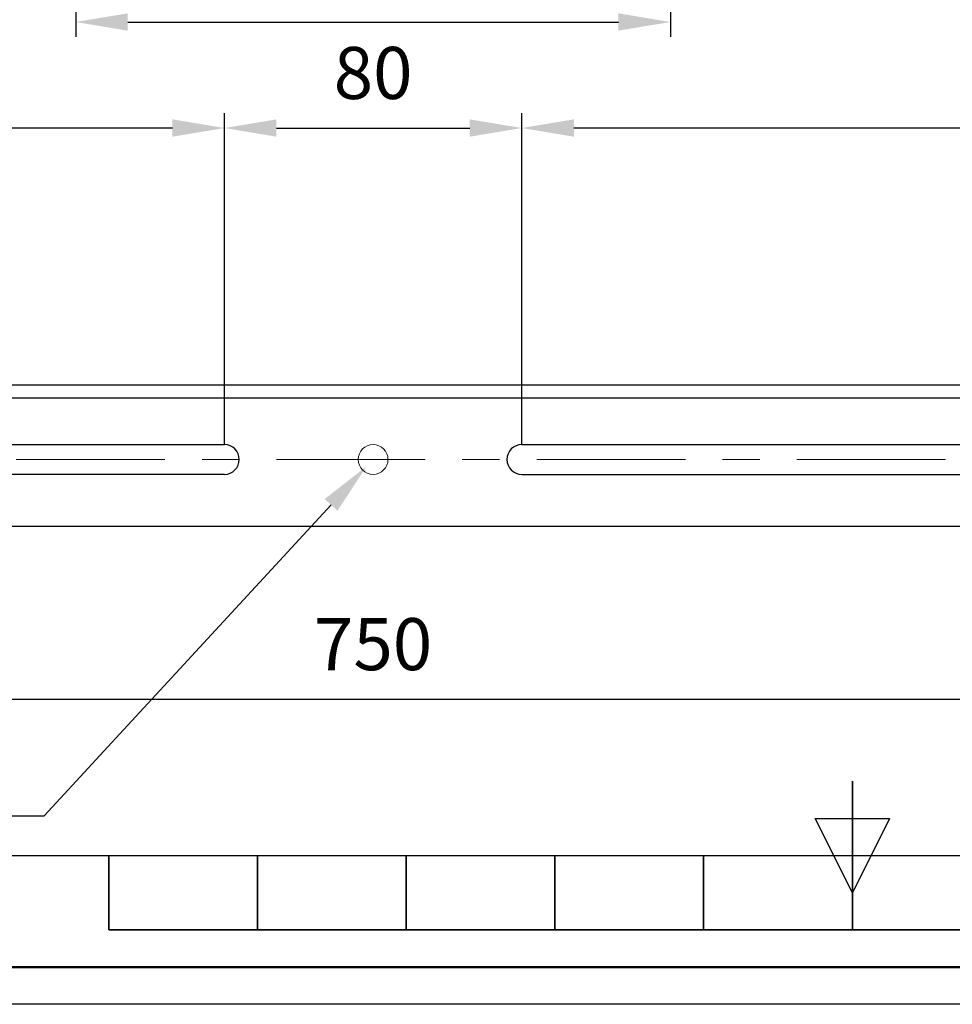
# Model space of a CAD drawing. Units: millimetres. Extents: x 3814 to 5494, y 3028 to 4216.
# Drawn here: x 4430 to 4681, y 3028 to 3293 of the extents above; entities that cross this region are included whole.
import ezdxf

# ---------------------------------------------------------------- set-up
doc = ezdxf.new("R2010")
doc.units = ezdxf.units.MM
doc.header["$LTSCALE"] = 10
doc.header["$PDMODE"] = 2
doc.linetypes.add('CENTER', pattern=[7, 4, -1, 1, -1])
doc.layers.add('AM_12', color=7, linetype='Continuous', lineweight=50, plot=False)
for name, color, linetype, lineweight in [('AM_5', 92, 'Continuous', 25), ('AM_BOR', 7, 'Continuous', 50), ('CSLAYER1', 7, 'Continuous', 13)]:
    doc.layers.add(name, color=color, linetype=linetype, lineweight=lineweight)
doc.styles.get("Standard").update_dxf_attribs({"font": 'ISOCP.SHX', "bigfont": 'EXTFONT.SHX'})
doc.dimstyles.new('AM_ISO$0', dxfattribs={"dimtxt": 3.5, "dimasz": 3.5, "dimexe": 1, "dimexo": 1, "dimgap": 1.5, "dimtad": 1, "dimdsep": 46, "dimtxsty": 'STANDARD', "dimcen": 0, "dimclrd": 256, "dimclre": 256, "dimclrt": 5, "dimadec": 0, "dimazin": 2, "dimtp": 0.1, "dimtm": 0.1, "dimtfac": 0.71, "dimtmove": 0, "dimatfit": 3, "dimfxl": 1, "dimlwd": -1, "dimlwe": -1, "dimarcsym": 0})

# ---------------------------------------------------------------- blocks, each defined once
blk = doc.blocks.new('ISO_A3')
blk.add_line((10, 10), (410, 10))
at = {"layer": 'AM_BOR', "color": 140, "lineweight": 35}
for p, q in [((210, 5), (210, 15)), ((160, 5), (160, 10)), ((170, 5), (170, 10)), ((180, 5), (180, 10)), ((190, 5), (190, 10)), ((200, 5), (200, 10)), ((160, 5), (260, 5))]:
    blk.add_line(p, q, dxfattribs=at)
at = {"layer": 'AM_BOR', "color": 1, "lineweight": 25}
for p, q in [((210, 7.5), (207.5, 12.5)), ((207.5, 12.5), (212.5, 12.5)), ((212.5, 12.5), (210, 7.5)), ((420, 0), (0, 0))]:
    blk.add_line(p, q, dxfattribs=at)
blk = doc.blocks.new('*D109')
at = {"layer": 'AM_5', "linetype": 'ByBlock'}
for p, q in [((4150.38, 3153.69), (4150.38, 3105.69)), ((4900.38, 3153.69), (4900.38, 3105.69)), ((4164.38, 3109.69), (4886.38, 3109.69))]:
    blk.add_line(p, q, dxfattribs=at)
at = {"layer": 'AM_5'}
for points in [[(4164.38, 3112.02), (4164.38, 3107.35), (4150.38, 3109.69)], [(4886.38, 3112.02), (4886.38, 3107.35), (4900.38, 3109.69)]]:
    blk.add_solid(points, dxfattribs=at)
at = {"layer": 'Defpoints', "color": 0}
for p in [(4150.38, 3157.69), (4900.38, 3157.69), (4900.38, 3109.69)]:
    blk.add_point(p, dxfattribs=at)
at = {"layer": 'AM_5', "color": 5, "insert": (4525.38, 3122.69), "char_height": 14, "attachment_point": 5}
blk.add_mtext('750', dxfattribs=at)
blk = doc.blocks.new('*D141')
at = {"layer": 'AM_5', "linetype": 'ByBlock'}
for p, q in [((4445.38, 3363.65), (4445.38, 3287.88)), ((4605.38, 3363.65), (4605.38, 3287.88)), ((4459.38, 3291.88), (4591.38, 3291.88))]:
    blk.add_line(p, q, dxfattribs=at)
at = {"layer": 'AM_5'}
for points in [[(4459.38, 3294.21), (4459.38, 3289.55), (4445.38, 3291.88)], [(4591.38, 3294.21), (4591.38, 3289.55), (4605.38, 3291.88)]]:
    blk.add_solid(points, dxfattribs=at)
at = {"layer": 'Defpoints', "color": 0}
for p in [(4445.38, 3367.65), (4605.38, 3367.65), (4605.38, 3291.88)]:
    blk.add_point(p, dxfattribs=at)
at = {"layer": 'AM_5', "color": 5, "insert": (4525.38, 3304.88), "char_height": 14, "attachment_point": 5}
blk.add_mtext('160', dxfattribs=at)
blk = doc.blocks.new('*D125')
at = {"layer": 'AM_5', "linetype": 'ByBlock'}
for p, q in [((4485.38, 3178.19), (4485.38, 3267.36)), ((4565.38, 3178.19), (4565.38, 3267.36)), ((4499.38, 3263.36), (4551.38, 3263.36))]:
    blk.add_line(p, q, dxfattribs=at)
at = {"layer": 'AM_5'}
for points in [[(4499.38, 3265.69), (4499.38, 3261.02), (4485.38, 3263.36)], [(4551.38, 3265.69), (4551.38, 3261.02), (4565.38, 3263.36)]]:
    blk.add_solid(points, dxfattribs=at)
at = {"layer": 'Defpoints', "color": 0}
for p in [(4565.38, 3263.36), (4485.38, 3174.19), (4565.38, 3174.19)]:
    blk.add_point(p, dxfattribs=at)
at = {"layer": 'AM_5', "color": 5, "insert": (4525.38, 3276.36), "char_height": 14, "attachment_point": 5}
blk.add_mtext('80', dxfattribs=at)
blk = doc.blocks.new('*D126')
at = {"layer": 'AM_5', "linetype": 'ByBlock'}
for p, q in [((4165.38, 3178.19), (4165.38, 3267.36)), ((4485.38, 3178.19), (4485.38, 3267.36)), ((4471.38, 3263.36), (4179.38, 3263.36))]:
    blk.add_line(p, q, dxfattribs=at)
at = {"layer": 'AM_5'}
for points in [[(4179.38, 3265.69), (4179.38, 3261.02), (4165.38, 3263.36)], [(4471.38, 3265.69), (4471.38, 3261.02), (4485.38, 3263.36)]]:
    blk.add_solid(points, dxfattribs=at)
at = {"layer": 'Defpoints', "color": 0}
for p in [(4165.38, 3263.36), (4165.38, 3174.19), (4485.38, 3174.19)]:
    blk.add_point(p, dxfattribs=at)
at = {"layer": 'AM_5', "color": 5, "insert": (4325.38, 3276.36), "char_height": 14, "attachment_point": 5}
blk.add_mtext('320', dxfattribs=at)
blk = doc.blocks.new('*D127')
at = {"layer": 'AM_5', "linetype": 'ByBlock'}
for p, q in [((4565.38, 3178.19), (4565.38, 3267.36)), ((4885.38, 3178.19), (4885.38, 3267.36)), ((4871.38, 3263.36), (4579.38, 3263.36))]:
    blk.add_line(p, q, dxfattribs=at)
at = {"layer": 'AM_5'}
for points in [[(4579.38, 3265.69), (4579.38, 3261.02), (4565.38, 3263.36)], [(4871.38, 3265.69), (4871.38, 3261.02), (4885.38, 3263.36)]]:
    blk.add_solid(points, dxfattribs=at)
at = {"layer": 'Defpoints', "color": 0}
for p in [(4565.38, 3263.36), (4565.38, 3174.19), (4885.38, 3174.19)]:
    blk.add_point(p, dxfattribs=at)
at = {"layer": 'AM_5', "color": 5, "insert": (4725.38, 3276.36), "char_height": 14, "attachment_point": 5}
blk.add_mtext('320', dxfattribs=at)
blk = doc.blocks.new('*S194')
at = {"layer": 'AM_5', "ltscale": 0.5}
for p, q in [((4436.91, 3078.29), (4514.07, 3161.98)), ((4389.55, 3078.29), (4436.91, 3078.29))]:
    blk.add_line(p, q, dxfattribs=at)
at = {"layer": 'AM_5', "linetype": 'Continuous', "ltscale": 0.5}
blk.add_trace([(4515.79, 3160.4), (4512.36, 3163.56), (4523.56, 3172.27)], dxfattribs=at)
at = {"layer": 'AM_5', "color": 5, "insert": (4422.91, 3085.29), "char_height": 14, "attachment_point": 9}
blk.add_mtext('%%c8穴', dxfattribs=at)

msp = doc.modelspace()

# ---------------------------------------------------------------- linework, layer by layer
at = {"linetype": 'Continuous'}
for p, q in [((4897.878, 3194.186), (4152.878, 3194.186)), ((4900.378, 3190.686), (4150.378, 3190.686)), ((4485.378, 3170.186), (4165.378, 3170.186)), ((4565.378, 3170.186), (4885.378, 3170.186)), ((4897.878, 3156.186), (4152.878, 3156.186))]:
    msp.add_line(p, q, dxfattribs=at)
at = {"ltscale": 0.5}
for p, q in [((4165.378, 3178.186), (4485.378, 3178.186)), ((4565.378, 3178.186), (4885.378, 3178.186))]:
    msp.add_line(p, q, dxfattribs=at)
at = {"linetype": 'Continuous'}
for centre, start, end in [((4485.378, 3174.186), 270, 90), ((4565.378, 3174.186), 90, 270)]:
    msp.add_arc(centre, 4, start, end, dxfattribs=at)
at = {"layer": 'AM_12', "ltscale": 0.5}
msp.add_lwpolyline([(3824.3, 4205.611), (5484.3, 4205.611), (5484.3, 3037.611), (3824.3, 3037.611)], close=True, dxfattribs=at)
at = {"layer": 'CSLAYER1', "color": 7, "linetype": 'CENTER'}
msp.add_line((4889.378, 3174.186), (4161.378, 3174.186), dxfattribs=at)
at = {"layer": 'CSLAYER1', "ltscale": 0.5}
msp.add_circle((4525.378, 3174.186), 4, dxfattribs=at)

# ---------------------------------------------------------------- block references
at = {"lineweight": 0, "xscale": 4, "yscale": 4, "zscale": 4}
msp.add_blockref('ISO_A3', (3814.3, 3027.611), dxfattribs=at)
at = {"layer": 'AM_5', "ltscale": 0.5}
msp.add_blockref('*S194', (0, 0), dxfattribs=at)

# ---------------------------------------------------------------- dimensions: what is measured, and where the dimension line sits
at = {"layer": 'AM_5'}
for base, p1, p2, override, picture, middle in [((4605.378, 3291.881), (4445.378, 3367.654), (4605.378, 3367.654), {"dimscale": 4, "dimtp": 0, "dimtm": 0.5}, '*D141', (4525.378, 3291.881)), ((4565.378, 3263.358), (4885.378, 3174.186), (4565.378, 3174.186), {"dimscale": 4, "dimtp": 0, "dimtm": 0.5, "dimtix": 1}, '*D127', (4725.378, 3263.358))]:
    dim = msp.add_linear_dim(base=base, p1=p1, p2=p2, dimstyle='AM_ISO$0', override=override, dxfattribs=at)
    dim.commit()
    dim.dimension.update_dxf_attribs({"geometry": picture, "text_midpoint": middle, "dimtype": 160})
for base, p1, p2, override, picture, middle in [((4165.378, 3263.358), (4485.378, 3174.186), (4165.378, 3174.186), {"dimscale": 4, "dimtp": 0, "dimtm": 0.5, "dimtix": 1}, '*D126', (4325.378, 3276.36)), ((4565.378, 3263.358), (4485.378, 3174.186), (4565.378, 3174.186), {"dimscale": 4, "dimtp": 0, "dimtm": 0.5, "dimtix": 1}, '*D125', (4525.378, 3276.358)), ((4900.378, 3109.686), (4150.378, 3157.686), (4900.378, 3157.686), {"dimscale": 4, "dimtp": 0, "dimtm": 0.5}, '*D109', (4525.378, 3122.686))]:
    dim = msp.add_linear_dim(base=base, p1=p1, p2=p2, dimstyle='AM_ISO$0', override=override, dxfattribs=at)
    dim.commit()
    dim.dimension.update_dxf_attribs({"geometry": picture, "text_midpoint": middle})

doc.saveas('drawing.dxf')
